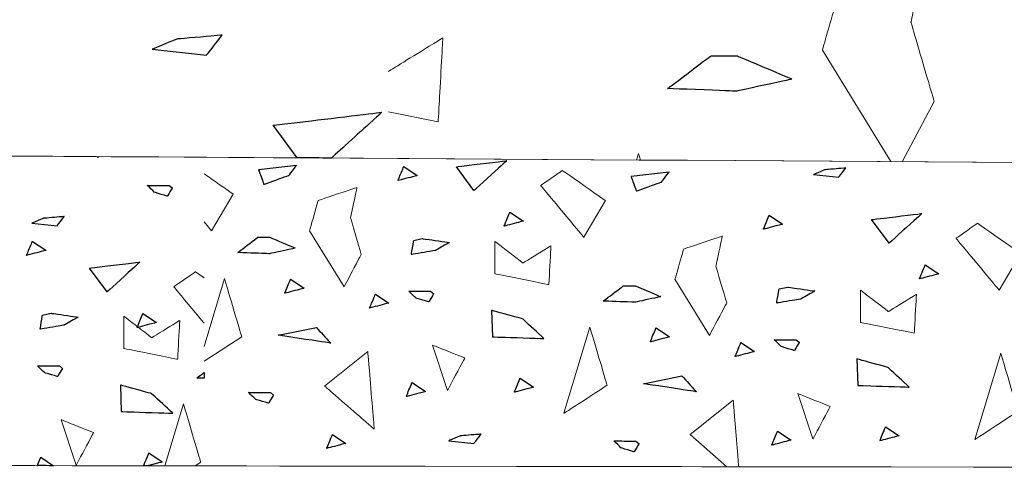
# Model space of a CAD drawing. Units: millimetres. Extents: x -203 to 1, y 0 to 143.
# Drawn here: x -193 to -190, y 48 to 50 of the extents above; entities that cross this region are included whole.
import ezdxf

# ---------------------------------------------------------------- set-up
doc = ezdxf.new("R2010")
doc.units = ezdxf.units.MM
doc.header["$MEASUREMENT"] = 0
doc.layers.add('Layer 1', color=7, linetype='Continuous')

msp = doc.modelspace()

# ---------------------------------------------------------------- linework, layer by layer
at = {"layer": 'Layer 1', "lineweight": 5}
for points in [[(-189.98265, 49.9437), (-189.98265, 49.9437), (-189.98265, 49.9437), (-189.9295, 50.1917), (-189.9295, 50.1917)], [(-190.24845, 50.0854), (-190.24845, 50.0854), (-190.24845, 50.0854), (-190.3193, 49.8374), (-190.3193, 49.8374)], [(-189.89405, 49.6425), (-189.89405, 49.6425), (-189.89405, 49.6425), (-189.98265, 49.9437), (-189.98265, 49.9437)], [(-192.60295, 49.89435), (-192.60295, 49.89435), (-192.60295, 49.89435), (-192.7748, 49.8798), (-192.7748, 49.8798)], [(-192.66225, 49.81865), (-192.66225, 49.81865), (-192.66225, 49.81865), (-192.60295, 49.89435), (-192.60295, 49.89435)], [(-192.7748, 49.8798), (-192.7748, 49.8798), (-192.7748, 49.8798), (-192.869, 49.8408), (-192.869, 49.8408)], [(-191.7632, 49.88415), (-191.7632, 49.88415), (-191.7632, 49.88415), (-191.97055, 49.75655), (-191.97055, 49.75655)], [(-191.78095, 49.5652), (-191.78095, 49.5652), (-191.78095, 49.5652), (-191.7632, 49.88415), (-191.7632, 49.88415)], [(-192.869, 49.8408), (-192.869, 49.8408), (-192.66225, 49.81865), (-192.66225, 49.81865)], [(-190.90805, 49.69135), (-190.90805, 49.69135), (-190.90805, 49.69135), (-190.743, 49.8165), (-190.743, 49.8165)], [(-190.743, 49.8165), (-190.743, 49.8165), (-190.64535, 49.8165), (-190.64535, 49.8165)], [(-190.64535, 49.8165), (-190.64535, 49.8165), (-190.64535, 49.8165), (-190.4353, 49.7276), (-190.4353, 49.7276)], [(-190.3193, 49.8374), (-190.3193, 49.8374), (-190.05865, 49.41385), (-190.05865, 49.41385)], [(-190.4353, 49.7276), (-190.4353, 49.7276), (-190.4353, 49.7276), (-190.64535, 49.6815), (-190.64535, 49.6815)], [(-190.64535, 49.6815), (-190.64535, 49.6815), (-190.64535, 49.6815), (-190.90805, 49.69135), (-190.90805, 49.69135)], [(-190.01615, 49.41355), (-190.01615, 49.41355), (-189.89405, 49.6425), (-189.89405, 49.6425)], [(-192.40895, 49.5518), (-192.40895, 49.5518), (-192.40895, 49.5518), (-191.99555, 49.60125), (-191.99555, 49.60125)], [(-191.99555, 49.60125), (-191.99555, 49.60125), (-191.99555, 49.60125), (-192.187, 49.4273), (-192.187, 49.4273)], [(-191.97055, 49.6031), (-191.97055, 49.6031), (-191.78095, 49.5652), (-191.78095, 49.5652)], [(-192.3177, 49.42815), (-192.3177, 49.42815), (-192.40895, 49.5518), (-192.40895, 49.5518)], [(-191.0188, 49.4451), (-191.0188, 49.4451), (-191.02635, 49.41995), (-191.02635, 49.41995)], [(-191.01135, 49.41985), (-191.01135, 49.41985), (-191.0188, 49.4451), (-191.0188, 49.4451)], [(-193.0761, 49.43295), (-193.0761, 49.43295), (-193.0774, 49.4287), (-193.0774, 49.4287)], [(-193.0774, 49.4287), (-193.0774, 49.4287), (-193.0774, 49.4287), (-193.0709, 49.43295), (-193.0709, 49.43295)], [(-191.7115, 49.39415), (-191.7115, 49.39415), (-191.7115, 49.39415), (-191.5202, 49.41705), (-191.5202, 49.41705)], [(-191.5202, 49.41705), (-191.5202, 49.41705), (-191.5202, 49.41705), (-191.64485, 49.3038), (-191.64485, 49.3038)], [(-192.56145, 49.29065), (-192.56145, 49.29065), (-192.56145, 49.29065), (-192.67155, 49.3677), (-192.67155, 49.3677)], [(-191.64485, 49.3038), (-191.64485, 49.3038), (-191.7115, 49.39415), (-191.7115, 49.39415)], [(-191.30875, 49.3803), (-191.30875, 49.3803), (-191.30875, 49.3803), (-191.39075, 49.3229), (-191.39075, 49.3229)], [(-191.14475, 49.26545), (-191.14475, 49.26545), (-191.14475, 49.26545), (-191.30875, 49.3803), (-191.30875, 49.3803)], [(-192.64345, 49.15125), (-192.64345, 49.15125), (-192.56145, 49.29065), (-192.56145, 49.29065)], [(-192.0899, 49.3153), (-192.0899, 49.3153), (-192.0899, 49.3153), (-192.23755, 49.26605), (-192.23755, 49.26605)], [(-192.1145, 49.2005), (-192.1145, 49.2005), (-192.1145, 49.2005), (-192.0899, 49.3153), (-192.0899, 49.3153)], [(-191.39075, 49.3229), (-191.39075, 49.3229), (-191.39075, 49.3229), (-191.22675, 49.1261), (-191.22675, 49.1261)], [(-192.23755, 49.26605), (-192.23755, 49.26605), (-192.23755, 49.26605), (-192.2703, 49.1513), (-192.2703, 49.1513)], [(-191.22675, 49.1261), (-191.22675, 49.1261), (-191.14475, 49.26545), (-191.14475, 49.26545)], [(-190.1323, 49.1936), (-190.1323, 49.1936), (-190.1323, 49.1936), (-189.941, 49.2165), (-189.941, 49.2165)], [(-189.941, 49.2165), (-189.941, 49.2165), (-189.941, 49.2165), (-190.06565, 49.1033), (-190.06565, 49.1033)], [(-192.67155, 49.18495), (-192.67155, 49.18495), (-192.64345, 49.15125), (-192.64345, 49.15125)], [(-192.0735, 49.06105), (-192.0735, 49.06105), (-192.0735, 49.06105), (-192.1145, 49.2005), (-192.1145, 49.2005)], [(-190.06565, 49.1033), (-190.06565, 49.1033), (-190.1323, 49.1936), (-190.1323, 49.1936)], [(-189.7292, 49.17975), (-189.7292, 49.17975), (-189.7292, 49.17975), (-189.8112, 49.12235), (-189.8112, 49.12235)], [(-189.56515, 49.06495), (-189.56515, 49.06495), (-189.56515, 49.06495), (-189.7292, 49.17975), (-189.7292, 49.17975)], [(-192.2703, 49.1513), (-192.2703, 49.1513), (-192.1391, 48.93805), (-192.1391, 48.93805)], [(-192.54325, 49.0683), (-192.54325, 49.0683), (-192.54325, 49.0683), (-192.4668, 49.1262), (-192.4668, 49.1262)], [(-192.4668, 49.1262), (-192.4668, 49.1262), (-192.4216, 49.1262), (-192.4216, 49.1262)], [(-192.4216, 49.1262), (-192.4216, 49.1262), (-192.4216, 49.1262), (-192.3244, 49.085), (-192.3244, 49.085)], [(-191.565, 49.1103), (-191.565, 49.1103), (-191.565, 48.98725), (-191.565, 48.98725)], [(-191.4584, 49.02825), (-191.4584, 49.02825), (-191.4584, 49.02825), (-191.565, 49.1103), (-191.565, 49.1103)], [(-190.69975, 49.1308), (-190.69975, 49.1308), (-190.69975, 49.1308), (-190.8474, 49.0816), (-190.8474, 49.0816)], [(-190.7244, 49.01595), (-190.7244, 49.01595), (-190.7244, 49.01595), (-190.69975, 49.1308), (-190.69975, 49.1308)], [(-189.8112, 49.12235), (-189.8112, 49.12235), (-189.8112, 49.12235), (-189.64715, 48.9255), (-189.64715, 48.9255)], [(-192.4216, 49.06375), (-192.4216, 49.06375), (-192.4216, 49.06375), (-192.54325, 49.0683), (-192.54325, 49.0683)], [(-192.3244, 49.085), (-192.3244, 49.085), (-192.3244, 49.085), (-192.4216, 49.06375), (-192.4216, 49.06375)], [(-191.3518, 49.0939), (-191.3518, 49.0939), (-191.3518, 49.0939), (-191.4584, 49.02825), (-191.4584, 49.02825)], [(-191.36, 48.94625), (-191.36, 48.94625), (-191.36, 48.94625), (-191.3518, 49.0939), (-191.3518, 49.0939)], [(-190.8474, 49.0816), (-190.8474, 49.0816), (-190.8474, 49.0816), (-190.8802, 48.96675), (-190.8802, 48.96675)], [(-193.1069, 49.00915), (-193.1069, 49.00915), (-193.1069, 49.00915), (-192.9156, 49.03205), (-192.9156, 49.03205)], [(-192.9156, 49.03205), (-192.9156, 49.03205), (-192.9156, 49.03205), (-193.0402, 48.91885), (-193.0402, 48.91885)], [(-192.1391, 48.93805), (-192.1391, 48.93805), (-192.1391, 48.93805), (-192.0735, 49.06105), (-192.0735, 49.06105)], [(-189.64715, 48.9255), (-189.64715, 48.9255), (-189.56515, 49.06495), (-189.56515, 49.06495)], [(-193.0402, 48.91885), (-193.0402, 48.91885), (-193.1069, 49.00915), (-193.1069, 49.00915)], [(-192.70445, 48.9952), (-192.70445, 48.9952), (-192.70445, 48.9952), (-192.78645, 48.9378), (-192.78645, 48.9378)], [(-192.6714, 48.97205), (-192.6714, 48.97205), (-192.70445, 48.9952), (-192.70445, 48.9952)], [(-190.68335, 48.87655), (-190.68335, 48.87655), (-190.68335, 48.87655), (-190.7244, 49.01595), (-190.7244, 49.01595)], [(-192.59405, 48.9697), (-192.59405, 48.9697), (-192.67155, 48.71135), (-192.67155, 48.71135)], [(-192.52845, 48.74825), (-192.52845, 48.74825), (-192.52845, 48.74825), (-192.59405, 48.9697), (-192.59405, 48.9697)], [(-191.565, 48.98725), (-191.565, 48.98725), (-191.565, 48.98725), (-191.36, 48.94625), (-191.36, 48.94625)], [(-190.8802, 48.96675), (-190.8802, 48.96675), (-190.749, 48.7535), (-190.749, 48.7535)], [(-192.78645, 48.9378), (-192.78645, 48.9378), (-192.78645, 48.9378), (-192.6714, 48.79975), (-192.6714, 48.79975)], [(-191.1531, 48.8838), (-191.1531, 48.8838), (-191.1531, 48.8838), (-191.0767, 48.9417), (-191.0767, 48.9417)], [(-191.0767, 48.9417), (-191.0767, 48.9417), (-191.0315, 48.9417), (-191.0315, 48.9417)], [(-191.0315, 48.9417), (-191.0315, 48.9417), (-191.0315, 48.9417), (-190.9343, 48.9006), (-190.9343, 48.9006)], [(-190.1749, 48.92575), (-190.1749, 48.92575), (-190.1749, 48.80275), (-190.1749, 48.80275)], [(-190.0683, 48.84375), (-190.0683, 48.84375), (-190.0683, 48.84375), (-190.1749, 48.92575), (-190.1749, 48.92575)], [(-191.0315, 48.87925), (-191.0315, 48.87925), (-191.0315, 48.87925), (-191.1531, 48.8838), (-191.1531, 48.8838)], [(-190.9343, 48.9006), (-190.9343, 48.9006), (-190.9343, 48.9006), (-191.0315, 48.87925), (-191.0315, 48.87925)], [(-189.9617, 48.90935), (-189.9617, 48.90935), (-189.9617, 48.90935), (-190.0683, 48.84375), (-190.0683, 48.84375)], [(-189.9699, 48.7617), (-189.9699, 48.7617), (-189.9699, 48.7617), (-189.9617, 48.90935), (-189.9617, 48.90935)], [(-191.5782, 48.84845), (-191.5782, 48.84845), (-191.5745, 48.7478), (-191.5745, 48.7478)], [(-191.4599, 48.816), (-191.4599, 48.816), (-191.4599, 48.816), (-191.5782, 48.84845), (-191.5782, 48.84845)], [(-190.749, 48.7535), (-190.749, 48.7535), (-190.749, 48.7535), (-190.68335, 48.87655), (-190.68335, 48.87655)], [(-192.9772, 48.8265), (-192.9772, 48.8265), (-192.9772, 48.7035), (-192.9772, 48.7035)], [(-192.87055, 48.7445), (-192.87055, 48.7445), (-192.87055, 48.7445), (-192.9772, 48.8265), (-192.9772, 48.8265)], [(-192.76395, 48.8101), (-192.76395, 48.8101), (-192.76395, 48.8101), (-192.87055, 48.7445), (-192.87055, 48.7445)], [(-192.77215, 48.66245), (-192.77215, 48.66245), (-192.77215, 48.66245), (-192.76395, 48.8101), (-192.76395, 48.8101)], [(-191.37855, 48.7413), (-191.37855, 48.7413), (-191.37855, 48.7413), (-191.4599, 48.816), (-191.4599, 48.816)], [(-191.20395, 48.78515), (-191.20395, 48.78515), (-191.3024, 48.4571), (-191.3024, 48.4571)], [(-191.13835, 48.56375), (-191.13835, 48.56375), (-191.13835, 48.56375), (-191.20395, 48.78515), (-191.20395, 48.78515)], [(-190.1749, 48.80275), (-190.1749, 48.80275), (-190.1749, 48.80275), (-189.9699, 48.7617), (-189.9699, 48.7617)], [(-192.67155, 48.65525), (-192.67155, 48.65525), (-192.52845, 48.74825), (-192.52845, 48.74825)], [(-191.5745, 48.7478), (-191.5745, 48.7478), (-191.5745, 48.7478), (-191.37855, 48.7413), (-191.37855, 48.7413)], [(-192.9772, 48.7035), (-192.9772, 48.7035), (-192.9772, 48.7035), (-192.77215, 48.66245), (-192.77215, 48.66245)], [(-192.21295, 48.5608), (-192.21295, 48.5608), (-192.0489, 48.692), (-192.0489, 48.692)], [(-192.0489, 48.692), (-192.0489, 48.692), (-192.0489, 48.692), (-192.0243, 48.39675), (-192.0243, 48.39675)], [(-191.80285, 48.7166), (-191.80285, 48.7166), (-191.74545, 48.5444), (-191.74545, 48.5444)], [(-191.67985, 48.6674), (-191.67985, 48.6674), (-191.67985, 48.6674), (-191.80285, 48.7166), (-191.80285, 48.7166)], [(-191.74545, 48.5444), (-191.74545, 48.5444), (-191.74545, 48.5444), (-191.67985, 48.6674), (-191.67985, 48.6674)], [(-190.1884, 48.66385), (-190.1884, 48.66385), (-190.1847, 48.5632), (-190.1847, 48.5632)], [(-190.07015, 48.6314), (-190.07015, 48.6314), (-190.07015, 48.6314), (-190.1884, 48.66385), (-190.1884, 48.66385)], [(-189.64085, 48.6859), (-189.64085, 48.6859), (-189.7393, 48.35785), (-189.7393, 48.35785)], [(-189.57525, 48.4645), (-189.57525, 48.4645), (-189.57525, 48.4645), (-189.64085, 48.6859), (-189.64085, 48.6859)], [(-189.9888, 48.55675), (-189.9888, 48.55675), (-189.9888, 48.55675), (-190.07015, 48.6314), (-190.07015, 48.6314)], [(-192.69895, 48.5913), (-192.69895, 48.5913), (-192.69895, 48.5913), (-192.6714, 48.61215), (-192.6714, 48.61215)], [(-192.6714, 48.59025), (-192.6714, 48.59025), (-192.69895, 48.5913), (-192.69895, 48.5913)], [(-192.99, 48.5646), (-192.99, 48.5646), (-192.9863, 48.4639), (-192.9863, 48.4639)], [(-192.87175, 48.53215), (-192.87175, 48.53215), (-192.87175, 48.53215), (-192.99, 48.5646), (-192.99, 48.5646)], [(-192.0243, 48.39675), (-192.0243, 48.39675), (-192.0243, 48.39675), (-192.21295, 48.5608), (-192.21295, 48.5608)], [(-191.3024, 48.4571), (-191.3024, 48.4571), (-191.3024, 48.4571), (-191.13835, 48.56375), (-191.13835, 48.56375)], [(-190.1847, 48.5632), (-190.1847, 48.5632), (-190.1847, 48.5632), (-189.9888, 48.55675), (-189.9888, 48.55675)], [(-192.79035, 48.45745), (-192.79035, 48.45745), (-192.79035, 48.45745), (-192.87175, 48.53215), (-192.87175, 48.53215)], [(-190.8228, 48.37625), (-190.8228, 48.37625), (-190.65875, 48.5075), (-190.65875, 48.5075)], [(-190.65875, 48.5075), (-190.65875, 48.5075), (-190.65875, 48.5075), (-190.63765, 48.25405), (-190.63765, 48.25405)], [(-190.41275, 48.5321), (-190.41275, 48.5321), (-190.3553, 48.35985), (-190.3553, 48.35985)], [(-190.2897, 48.4829), (-190.2897, 48.4829), (-190.2897, 48.4829), (-190.41275, 48.5321), (-190.41275, 48.5321)], [(-192.7498, 48.49255), (-192.7498, 48.49255), (-192.82035, 48.25745), (-192.82035, 48.25745)], [(-192.6842, 48.2711), (-192.6842, 48.2711), (-192.6842, 48.2711), (-192.7498, 48.49255), (-192.7498, 48.49255)], [(-190.3553, 48.35985), (-190.3553, 48.35985), (-190.3553, 48.35985), (-190.2897, 48.4829), (-190.2897, 48.4829)], [(-193.215, 48.43285), (-193.215, 48.43285), (-193.1576, 48.2606), (-193.1576, 48.2606)], [(-193.092, 48.3836), (-193.092, 48.3836), (-193.092, 48.3836), (-193.215, 48.43285), (-193.215, 48.43285)], [(-192.9863, 48.4639), (-192.9863, 48.4639), (-192.9863, 48.4639), (-192.79035, 48.45745), (-192.79035, 48.45745)], [(-189.7393, 48.35785), (-189.7393, 48.35785), (-189.7393, 48.35785), (-189.57525, 48.4645), (-189.57525, 48.4645)], [(-193.1576, 48.2606), (-193.1576, 48.2606), (-193.1576, 48.2606), (-193.092, 48.3836), (-193.092, 48.3836)], [(-190.6823, 48.2541), (-190.6823, 48.2541), (-190.8228, 48.37625), (-190.8228, 48.37625)], [(-192.7055, 48.25725), (-192.7055, 48.25725), (-192.6842, 48.2711), (-192.6842, 48.2711)]]:
    msp.add_open_spline(points, degree=3, dxfattribs=at)
at = {"layer": 'Layer 1', "color": 254}
for points in [[(-192.60295, 49.89435), (-192.60295, 49.89435), (-192.60295, 49.89435), (-192.7748, 49.8798), (-192.7748, 49.8798)], [(-192.66225, 49.81865), (-192.66225, 49.81865), (-192.66225, 49.81865), (-192.60295, 49.89435), (-192.60295, 49.89435)], [(-192.7748, 49.8798), (-192.7748, 49.8798), (-192.7748, 49.8798), (-192.869, 49.8408), (-192.869, 49.8408)], [(-192.869, 49.8408), (-192.869, 49.8408), (-192.66225, 49.81865), (-192.66225, 49.81865)], [(-191.9342, 49.3415), (-191.9342, 49.3415), (-191.9342, 49.3415), (-191.9122, 49.39465), (-191.9122, 49.39465)], [(-191.9122, 49.39465), (-191.9122, 49.39465), (-191.86095, 49.3606), (-191.86095, 49.3606)], [(-190.30945, 49.3828), (-190.30945, 49.3828), (-190.30945, 49.3828), (-190.35295, 49.36475), (-190.35295, 49.36475)], [(-190.22995, 49.38955), (-190.22995, 49.38955), (-190.22995, 49.38955), (-190.30945, 49.3828), (-190.30945, 49.3828)], [(-190.2573, 49.3545), (-190.2573, 49.3545), (-190.2573, 49.3545), (-190.22995, 49.38955), (-190.22995, 49.38955)], [(-191.86095, 49.3606), (-191.86095, 49.3606), (-191.86095, 49.3606), (-191.9342, 49.3415), (-191.9342, 49.3415)], [(-190.35295, 49.36475), (-190.35295, 49.36475), (-190.2573, 49.3545), (-190.2573, 49.3545)], [(-192.85995, 49.2971), (-192.85995, 49.2971), (-192.85995, 49.2971), (-192.88745, 49.32365), (-192.88745, 49.32365)], [(-192.88745, 49.32365), (-192.88745, 49.32365), (-192.88745, 49.32365), (-192.80435, 49.3232), (-192.80435, 49.3232)], [(-192.81095, 49.2825), (-192.81095, 49.2825), (-192.81095, 49.2825), (-192.85995, 49.2971), (-192.85995, 49.2971)], [(-192.7923, 49.31375), (-192.7923, 49.31375), (-192.7923, 49.31375), (-192.81095, 49.2825), (-192.81095, 49.2825)], [(-192.80435, 49.3232), (-192.80435, 49.3232), (-192.7923, 49.31375), (-192.7923, 49.31375)], [(-191.53025, 49.1685), (-191.53025, 49.1685), (-191.53025, 49.1685), (-191.50825, 49.22175), (-191.50825, 49.22175)], [(-191.50825, 49.22175), (-191.50825, 49.22175), (-191.45695, 49.1877), (-191.45695, 49.1877)], [(-193.28255, 49.19825), (-193.28255, 49.19825), (-193.28255, 49.19825), (-193.32615, 49.18015), (-193.32615, 49.18015)], [(-193.32615, 49.18015), (-193.32615, 49.18015), (-193.2305, 49.1699), (-193.2305, 49.1699)], [(-193.2031, 49.205), (-193.2031, 49.205), (-193.2031, 49.205), (-193.28255, 49.19825), (-193.28255, 49.19825)], [(-193.2305, 49.1699), (-193.2305, 49.1699), (-193.2305, 49.1699), (-193.2031, 49.205), (-193.2031, 49.205)], [(-191.45695, 49.1877), (-191.45695, 49.1877), (-191.45695, 49.1877), (-191.53025, 49.1685), (-191.53025, 49.1685)], [(-190.5438, 49.1568), (-190.5438, 49.1568), (-190.5438, 49.1568), (-190.5218, 49.21005), (-190.5218, 49.21005)], [(-190.5218, 49.21005), (-190.5218, 49.21005), (-190.47055, 49.17595), (-190.47055, 49.17595)], [(-190.47055, 49.17595), (-190.47055, 49.17595), (-190.47055, 49.17595), (-190.5438, 49.1568), (-190.5438, 49.1568)], [(-193.34665, 49.0575), (-193.34665, 49.0575), (-193.34665, 49.0575), (-193.32465, 49.11075), (-193.32465, 49.11075)], [(-193.32465, 49.11075), (-193.32465, 49.11075), (-193.27335, 49.07665), (-193.27335, 49.07665)], [(-193.27335, 49.07665), (-193.27335, 49.07665), (-193.27335, 49.07665), (-193.34665, 49.0575), (-193.34665, 49.0575)], [(-189.9503, 48.96785), (-189.9503, 48.96785), (-189.9503, 48.96785), (-189.9283, 49.021), (-189.9283, 49.021)], [(-189.9283, 49.021), (-189.9283, 49.021), (-189.8771, 48.98695), (-189.8771, 48.98695)], [(-192.3645, 48.91335), (-192.3645, 48.91335), (-192.3645, 48.91335), (-192.3425, 48.9666), (-192.3425, 48.9666)], [(-192.3425, 48.9666), (-192.3425, 48.9666), (-192.2913, 48.93245), (-192.2913, 48.93245)], [(-189.8771, 48.98695), (-189.8771, 48.98695), (-189.8771, 48.98695), (-189.9503, 48.96785), (-189.9503, 48.96785)], [(-192.2913, 48.93245), (-192.2913, 48.93245), (-192.2913, 48.93245), (-192.3645, 48.91335), (-192.3645, 48.91335)], [(-191.86535, 48.895), (-191.86535, 48.895), (-191.86535, 48.895), (-191.8928, 48.9216), (-191.8928, 48.9216)], [(-191.8928, 48.9216), (-191.8928, 48.9216), (-191.8928, 48.9216), (-191.8097, 48.9211), (-191.8097, 48.9211)], [(-191.8097, 48.9211), (-191.8097, 48.9211), (-191.79765, 48.9117), (-191.79765, 48.9117)], [(-192.0418, 48.85725), (-192.0418, 48.85725), (-192.0418, 48.85725), (-192.0198, 48.9105), (-192.0198, 48.9105)], [(-192.0198, 48.9105), (-192.0198, 48.9105), (-191.9686, 48.8764), (-191.9686, 48.8764)], [(-191.8163, 48.88045), (-191.8163, 48.88045), (-191.8163, 48.88045), (-191.86535, 48.895), (-191.86535, 48.895)], [(-191.79765, 48.9117), (-191.79765, 48.9117), (-191.79765, 48.9117), (-191.8163, 48.88045), (-191.8163, 48.88045)], [(-191.9686, 48.8764), (-191.9686, 48.8764), (-191.9686, 48.8764), (-192.0418, 48.85725), (-192.0418, 48.85725)], [(-192.9262, 48.78315), (-192.9262, 48.78315), (-192.9262, 48.78315), (-192.9042, 48.8364), (-192.9042, 48.8364)], [(-192.9042, 48.8364), (-192.9042, 48.8364), (-192.85295, 48.8023), (-192.85295, 48.8023)], [(-192.85295, 48.8023), (-192.85295, 48.8023), (-192.85295, 48.8023), (-192.9262, 48.78315), (-192.9262, 48.78315)], [(-190.9742, 48.72865), (-190.9742, 48.72865), (-190.9742, 48.72865), (-190.9522, 48.7819), (-190.9522, 48.7819)], [(-190.9522, 48.7819), (-190.9522, 48.7819), (-190.90095, 48.74785), (-190.90095, 48.74785)], [(-190.90095, 48.74785), (-190.90095, 48.74785), (-190.90095, 48.74785), (-190.9742, 48.72865), (-190.9742, 48.72865)], [(-190.4751, 48.7105), (-190.4751, 48.7105), (-190.4751, 48.7105), (-190.5026, 48.73705), (-190.5026, 48.73705)], [(-190.5026, 48.73705), (-190.5026, 48.73705), (-190.5026, 48.73705), (-190.4195, 48.7366), (-190.4195, 48.7366)], [(-190.4195, 48.7366), (-190.4195, 48.7366), (-190.4074, 48.72715), (-190.4074, 48.72715)], [(-190.6515, 48.6726), (-190.6515, 48.6726), (-190.6515, 48.6726), (-190.6295, 48.7258), (-190.6295, 48.7258)], [(-190.57825, 48.69175), (-190.57825, 48.69175), (-190.57825, 48.69175), (-190.6515, 48.6726), (-190.6515, 48.6726)], [(-190.6295, 48.7258), (-190.6295, 48.7258), (-190.57825, 48.69175), (-190.57825, 48.69175)], [(-190.42605, 48.6959), (-190.42605, 48.6959), (-190.42605, 48.6959), (-190.4751, 48.7105), (-190.4751, 48.7105)], [(-190.4074, 48.72715), (-190.4074, 48.72715), (-190.4074, 48.72715), (-190.42605, 48.6959), (-190.42605, 48.6959)], [(-193.27765, 48.6112), (-193.27765, 48.6112), (-193.27765, 48.6112), (-193.30515, 48.6378), (-193.30515, 48.6378)], [(-193.30515, 48.6378), (-193.30515, 48.6378), (-193.30515, 48.6378), (-193.222, 48.63735), (-193.222, 48.63735)], [(-193.20995, 48.6279), (-193.20995, 48.6279), (-193.20995, 48.6279), (-193.2286, 48.59665), (-193.2286, 48.59665)], [(-193.222, 48.63735), (-193.222, 48.63735), (-193.20995, 48.6279), (-193.20995, 48.6279)], [(-193.2286, 48.59665), (-193.2286, 48.59665), (-193.2286, 48.59665), (-193.27765, 48.6112), (-193.27765, 48.6112)], [(-191.49125, 48.5372), (-191.49125, 48.5372), (-191.49125, 48.5372), (-191.4692, 48.59045), (-191.4692, 48.59045)], [(-191.4692, 48.59045), (-191.4692, 48.59045), (-191.41795, 48.55635), (-191.41795, 48.55635)], [(-191.9024, 48.5208), (-191.9024, 48.5208), (-191.9024, 48.5208), (-191.8804, 48.57395), (-191.8804, 48.57395)], [(-191.8804, 48.57395), (-191.8804, 48.57395), (-191.82915, 48.5399), (-191.82915, 48.5399)], [(-191.41795, 48.55635), (-191.41795, 48.55635), (-191.41795, 48.55635), (-191.49125, 48.5372), (-191.49125, 48.5372)], [(-192.475, 48.51), (-192.475, 48.51), (-192.475, 48.51), (-192.5025, 48.53655), (-192.5025, 48.53655)], [(-192.5025, 48.53655), (-192.5025, 48.53655), (-192.5025, 48.53655), (-192.4194, 48.5361), (-192.4194, 48.5361)], [(-192.426, 48.4954), (-192.426, 48.4954), (-192.426, 48.4954), (-192.475, 48.51), (-192.475, 48.51)], [(-192.40735, 48.52665), (-192.40735, 48.52665), (-192.40735, 48.52665), (-192.426, 48.4954), (-192.426, 48.4954)], [(-192.4194, 48.5361), (-192.4194, 48.5361), (-192.40735, 48.52665), (-192.40735, 48.52665)], [(-191.82915, 48.5399), (-191.82915, 48.5399), (-191.82915, 48.5399), (-191.9024, 48.5208), (-191.9024, 48.5208)], [(-190.10085, 48.3525), (-190.10085, 48.3525), (-190.10085, 48.3525), (-190.07885, 48.40575), (-190.07885, 48.40575)], [(-190.07885, 48.40575), (-190.07885, 48.40575), (-190.02765, 48.3717), (-190.02765, 48.3717)], [(-192.2049, 48.3238), (-192.2049, 48.3238), (-192.2049, 48.3238), (-192.1829, 48.37705), (-192.1829, 48.37705)], [(-192.1829, 48.37705), (-192.1829, 48.37705), (-192.13165, 48.34295), (-192.13165, 48.34295)], [(-191.69725, 48.37115), (-191.69725, 48.37115), (-191.69725, 48.37115), (-191.7408, 48.35305), (-191.7408, 48.35305)], [(-191.61775, 48.3779), (-191.61775, 48.3779), (-191.61775, 48.3779), (-191.69725, 48.37115), (-191.69725, 48.37115)], [(-191.6452, 48.3428), (-191.6452, 48.3428), (-191.6452, 48.3428), (-191.61775, 48.3779), (-191.61775, 48.3779)], [(-190.512, 48.3361), (-190.512, 48.3361), (-190.512, 48.3361), (-190.49, 48.38935), (-190.49, 48.38935)], [(-190.43875, 48.35525), (-190.43875, 48.35525), (-190.43875, 48.35525), (-190.512, 48.3361), (-190.512, 48.3361)], [(-190.49, 48.38935), (-190.49, 48.38935), (-190.43875, 48.35525), (-190.43875, 48.35525)], [(-190.02765, 48.3717), (-190.02765, 48.3717), (-190.02765, 48.3717), (-190.10085, 48.3525), (-190.10085, 48.3525)], [(-192.13165, 48.34295), (-192.13165, 48.34295), (-192.13165, 48.34295), (-192.2049, 48.3238), (-192.2049, 48.3238)], [(-191.7408, 48.35305), (-191.7408, 48.35305), (-191.6452, 48.3428), (-191.6452, 48.3428)], [(-191.0848, 48.3255), (-191.0848, 48.3255), (-191.0848, 48.3255), (-191.1123, 48.3521), (-191.1123, 48.3521)], [(-191.1123, 48.3521), (-191.1123, 48.3521), (-191.1123, 48.3521), (-191.02915, 48.3516), (-191.02915, 48.3516)], [(-191.03575, 48.3109), (-191.03575, 48.3109), (-191.03575, 48.3109), (-191.0848, 48.3255), (-191.0848, 48.3255)], [(-191.0171, 48.3422), (-191.0171, 48.3422), (-191.0171, 48.3422), (-191.03575, 48.3109), (-191.03575, 48.3109)], [(-191.02915, 48.3516), (-191.02915, 48.3516), (-191.0171, 48.3422), (-191.0171, 48.3422)], [(-193.306, 48.2582), (-193.306, 48.2582), (-193.306, 48.2582), (-193.2928, 48.29), (-193.2928, 48.29)], [(-193.2928, 48.29), (-193.2928, 48.29), (-193.24475, 48.2581), (-193.24475, 48.2581)], [(-192.90185, 48.25755), (-192.90185, 48.25755), (-192.90185, 48.25755), (-192.88165, 48.30645), (-192.88165, 48.30645)], [(-192.88165, 48.30645), (-192.88165, 48.30645), (-192.8304, 48.27235), (-192.8304, 48.27235)], [(-193.24475, 48.2581), (-193.24475, 48.2581), (-193.24475, 48.2581), (-193.306, 48.2582), (-193.306, 48.2582)], [(-192.88705, 48.25755), (-192.88705, 48.25755), (-192.88705, 48.25755), (-192.90185, 48.25755), (-192.90185, 48.25755)], [(-192.8304, 48.27235), (-192.8304, 48.27235), (-192.8304, 48.27235), (-192.88705, 48.25755), (-192.88705, 48.25755)]]:
    msp.add_open_spline(points, degree=3, dxfattribs=at)
at = {"layer": 'Layer 1', "color": 7}
for points in [[(-190.90805, 49.69135), (-190.90805, 49.69135), (-190.90805, 49.69135), (-190.743, 49.8165), (-190.743, 49.8165)], [(-190.743, 49.8165), (-190.743, 49.8165), (-190.64535, 49.8165), (-190.64535, 49.8165)], [(-190.64535, 49.8165), (-190.64535, 49.8165), (-190.64535, 49.8165), (-190.4353, 49.7276), (-190.4353, 49.7276)], [(-190.4353, 49.7276), (-190.4353, 49.7276), (-190.4353, 49.7276), (-190.64535, 49.6815), (-190.64535, 49.6815)], [(-190.64535, 49.6815), (-190.64535, 49.6815), (-190.64535, 49.6815), (-190.90805, 49.69135), (-190.90805, 49.69135)], [(-192.40895, 49.5518), (-192.40895, 49.5518), (-192.40895, 49.5518), (-191.99555, 49.60125), (-191.99555, 49.60125)], [(-191.99555, 49.60125), (-191.99555, 49.60125), (-191.99555, 49.60125), (-192.187, 49.4273), (-192.187, 49.4273)], [(-192.3177, 49.42815), (-192.3177, 49.42815), (-192.40895, 49.5518), (-192.40895, 49.5518)], [(-192.187, 49.4273), (-192.187, 49.4273), (-192.187, 49.4273), (-192.3177, 49.42815), (-192.3177, 49.42815)], [(-191.7115, 49.39415), (-191.7115, 49.39415), (-191.7115, 49.39415), (-191.5202, 49.41705), (-191.5202, 49.41705)], [(-191.5202, 49.41705), (-191.5202, 49.41705), (-191.5202, 49.41705), (-191.64485, 49.3038), (-191.64485, 49.3038)], [(-192.31985, 49.3993), (-192.31985, 49.3993), (-192.46455, 49.38295), (-192.46455, 49.38295)], [(-192.46455, 49.38295), (-192.46455, 49.38295), (-192.46455, 49.38295), (-192.4441, 49.32745), (-192.4441, 49.32745)], [(-192.34865, 49.36145), (-192.34865, 49.36145), (-192.34865, 49.36145), (-192.31985, 49.3993), (-192.31985, 49.3993)], [(-191.64485, 49.3038), (-191.64485, 49.3038), (-191.7115, 49.39415), (-191.7115, 49.39415)], [(-190.90255, 49.37415), (-190.90255, 49.37415), (-191.0473, 49.3578), (-191.0473, 49.3578)], [(-190.9314, 49.3363), (-190.9314, 49.3363), (-190.9314, 49.3363), (-190.90255, 49.37415), (-190.90255, 49.37415)], [(-192.4441, 49.32745), (-192.4441, 49.32745), (-192.4441, 49.32745), (-192.34865, 49.36145), (-192.34865, 49.36145)], [(-191.0473, 49.3578), (-191.0473, 49.3578), (-191.0473, 49.3578), (-191.02685, 49.3023), (-191.02685, 49.3023)], [(-191.02685, 49.3023), (-191.02685, 49.3023), (-191.02685, 49.3023), (-190.9314, 49.3363), (-190.9314, 49.3363)], [(-190.1323, 49.1936), (-190.1323, 49.1936), (-190.1323, 49.1936), (-189.941, 49.2165), (-189.941, 49.2165)], [(-189.941, 49.2165), (-189.941, 49.2165), (-189.941, 49.2165), (-190.06565, 49.1033), (-190.06565, 49.1033)], [(-190.06565, 49.1033), (-190.06565, 49.1033), (-190.1323, 49.1936), (-190.1323, 49.1936)], [(-192.54325, 49.0683), (-192.54325, 49.0683), (-192.54325, 49.0683), (-192.4668, 49.1262), (-192.4668, 49.1262)], [(-192.4668, 49.1262), (-192.4668, 49.1262), (-192.4216, 49.1262), (-192.4216, 49.1262)], [(-192.4216, 49.1262), (-192.4216, 49.1262), (-192.4216, 49.1262), (-192.3244, 49.085), (-192.3244, 49.085)], [(-191.8832, 49.06065), (-191.8832, 49.06065), (-191.8832, 49.06065), (-191.87405, 49.1143), (-191.87405, 49.1143)], [(-191.87405, 49.1143), (-191.87405, 49.1143), (-191.8413, 49.12125), (-191.8413, 49.12125)], [(-191.8413, 49.12125), (-191.8413, 49.12125), (-191.8413, 49.12125), (-191.73805, 49.1064), (-191.73805, 49.1064)], [(-191.73805, 49.1064), (-191.73805, 49.1064), (-191.73805, 49.1064), (-191.7914, 49.076), (-191.7914, 49.076)], [(-192.4216, 49.06375), (-192.4216, 49.06375), (-192.4216, 49.06375), (-192.54325, 49.0683), (-192.54325, 49.0683)], [(-192.3244, 49.085), (-192.3244, 49.085), (-192.3244, 49.085), (-192.4216, 49.06375), (-192.4216, 49.06375)], [(-191.7914, 49.076), (-191.7914, 49.076), (-191.7914, 49.076), (-191.8832, 49.06065), (-191.8832, 49.06065)], [(-193.1069, 49.00915), (-193.1069, 49.00915), (-193.1069, 49.00915), (-192.9156, 49.03205), (-192.9156, 49.03205)], [(-192.9156, 49.03205), (-192.9156, 49.03205), (-192.9156, 49.03205), (-193.0402, 48.91885), (-193.0402, 48.91885)], [(-193.0402, 48.91885), (-193.0402, 48.91885), (-193.1069, 49.00915), (-193.1069, 49.00915)], [(-191.1531, 48.8838), (-191.1531, 48.8838), (-191.1531, 48.8838), (-191.0767, 48.9417), (-191.0767, 48.9417)], [(-191.0767, 48.9417), (-191.0767, 48.9417), (-191.0315, 48.9417), (-191.0315, 48.9417)], [(-191.0315, 48.9417), (-191.0315, 48.9417), (-191.0315, 48.9417), (-190.9343, 48.9006), (-190.9343, 48.9006)], [(-190.4933, 48.87615), (-190.4933, 48.87615), (-190.4933, 48.87615), (-190.48415, 48.92985), (-190.48415, 48.92985)], [(-190.48415, 48.92985), (-190.48415, 48.92985), (-190.4514, 48.9368), (-190.4514, 48.9368)], [(-190.4514, 48.9368), (-190.4514, 48.9368), (-190.4514, 48.9368), (-190.34815, 48.92195), (-190.34815, 48.92195)], [(-190.34815, 48.92195), (-190.34815, 48.92195), (-190.34815, 48.92195), (-190.40155, 48.89155), (-190.40155, 48.89155)], [(-191.0315, 48.87925), (-191.0315, 48.87925), (-191.0315, 48.87925), (-191.1531, 48.8838), (-191.1531, 48.8838)], [(-190.9343, 48.9006), (-190.9343, 48.9006), (-190.9343, 48.9006), (-191.0315, 48.87925), (-191.0315, 48.87925)], [(-190.40155, 48.89155), (-190.40155, 48.89155), (-190.40155, 48.89155), (-190.4933, 48.87615), (-190.4933, 48.87615)], [(-191.5782, 48.84845), (-191.5782, 48.84845), (-191.5745, 48.7478), (-191.5745, 48.7478)], [(-191.4599, 48.816), (-191.4599, 48.816), (-191.4599, 48.816), (-191.5782, 48.84845), (-191.5782, 48.84845)], [(-193.2952, 48.77695), (-193.2952, 48.77695), (-193.2952, 48.77695), (-193.28605, 48.8306), (-193.28605, 48.8306)], [(-193.28605, 48.8306), (-193.28605, 48.8306), (-193.2533, 48.83755), (-193.2533, 48.83755)], [(-193.2533, 48.83755), (-193.2533, 48.83755), (-193.2533, 48.83755), (-193.15, 48.8227), (-193.15, 48.8227)], [(-193.15, 48.8227), (-193.15, 48.8227), (-193.15, 48.8227), (-193.20345, 48.7923), (-193.20345, 48.7923)], [(-191.37855, 48.7413), (-191.37855, 48.7413), (-191.37855, 48.7413), (-191.4599, 48.816), (-191.4599, 48.816)], [(-193.20345, 48.7923), (-193.20345, 48.7923), (-193.20345, 48.7923), (-193.2952, 48.77695), (-193.2952, 48.77695)], [(-192.39015, 48.75435), (-192.39015, 48.75435), (-192.24445, 48.78365), (-192.24445, 48.78365)], [(-192.24445, 48.78365), (-192.24445, 48.78365), (-192.24445, 48.78365), (-192.18955, 48.7238), (-192.18955, 48.7238)], [(-192.18955, 48.7238), (-192.18955, 48.7238), (-192.18955, 48.7238), (-192.39015, 48.75435), (-192.39015, 48.75435)], [(-191.5745, 48.7478), (-191.5745, 48.7478), (-191.5745, 48.7478), (-191.37855, 48.7413), (-191.37855, 48.7413)], [(-190.1884, 48.66385), (-190.1884, 48.66385), (-190.1847, 48.5632), (-190.1847, 48.5632)], [(-190.07015, 48.6314), (-190.07015, 48.6314), (-190.07015, 48.6314), (-190.1884, 48.66385), (-190.1884, 48.66385)], [(-189.9888, 48.55675), (-189.9888, 48.55675), (-189.9888, 48.55675), (-190.07015, 48.6314), (-190.07015, 48.6314)], [(-192.69895, 48.5913), (-192.69895, 48.5913), (-192.69895, 48.5913), (-192.6714, 48.61215), (-192.6714, 48.61215)], [(-192.6714, 48.59025), (-192.6714, 48.59025), (-192.69895, 48.5913), (-192.69895, 48.5913)], [(-192.6714, 48.61215), (-192.6714, 48.61215), (-192.6714, 48.61215), (-192.6714, 48.59025), (-192.6714, 48.59025)], [(-190.9996, 48.5697), (-190.9996, 48.5697), (-190.85385, 48.59905), (-190.85385, 48.59905)], [(-190.85385, 48.59905), (-190.85385, 48.59905), (-190.85385, 48.59905), (-190.799, 48.5392), (-190.799, 48.5392)], [(-192.99, 48.5646), (-192.99, 48.5646), (-192.9863, 48.4639), (-192.9863, 48.4639)], [(-192.87175, 48.53215), (-192.87175, 48.53215), (-192.87175, 48.53215), (-192.99, 48.5646), (-192.99, 48.5646)], [(-190.799, 48.5392), (-190.799, 48.5392), (-190.799, 48.5392), (-190.9996, 48.5697), (-190.9996, 48.5697)], [(-190.1847, 48.5632), (-190.1847, 48.5632), (-190.1847, 48.5632), (-189.9888, 48.55675), (-189.9888, 48.55675)], [(-192.79035, 48.45745), (-192.79035, 48.45745), (-192.79035, 48.45745), (-192.87175, 48.53215), (-192.87175, 48.53215)], [(-192.9863, 48.4639), (-192.9863, 48.4639), (-192.9863, 48.4639), (-192.79035, 48.45745), (-192.79035, 48.45745)]]:
    msp.add_open_spline(points, degree=3, dxfattribs=at)
at = {"layer": 'Layer 1', "lineweight": 9}
for points in [[(-177.89725, 49.3368), (-177.89725, 49.3368), (-177.89725, 49.3368), (-201.40255, 49.4857), (-201.40255, 49.4857)], [(-201.40255, 49.4857), (-201.40255, 49.4857), (-201.40255, 49.4857), (-177.89725, 49.3368), (-177.89725, 49.3368)], [(-177.89725, 49.3368), (-177.89725, 49.3368), (-177.89725, 49.3368), (-201.40255, 49.4857), (-201.40255, 49.4857)], [(-201.40255, 48.2707), (-201.40255, 48.2707), (-201.40255, 48.2707), (-147.5471, 48.18735), (-147.5471, 48.18735)], [(-147.5471, 48.18735), (-147.5471, 48.18735), (-147.5471, 48.18735), (-201.40255, 48.2707), (-201.40255, 48.2707)]]:
    msp.add_open_spline(points, degree=3, dxfattribs=at)
at = {"layer": 'Layer 1', "lineweight": 0}
for points in [[(-192.31985, 49.3993), (-192.31985, 49.3993), (-192.46455, 49.38295), (-192.46455, 49.38295)], [(-192.46455, 49.38295), (-192.46455, 49.38295), (-192.46455, 49.38295), (-192.4441, 49.32745), (-192.4441, 49.32745)], [(-192.34865, 49.36145), (-192.34865, 49.36145), (-192.34865, 49.36145), (-192.31985, 49.3993), (-192.31985, 49.3993)], [(-191.9342, 49.3415), (-191.9342, 49.3415), (-191.9342, 49.3415), (-191.9122, 49.39465), (-191.9122, 49.39465)], [(-191.9122, 49.39465), (-191.9122, 49.39465), (-191.86095, 49.3606), (-191.86095, 49.3606)], [(-190.90255, 49.37415), (-190.90255, 49.37415), (-191.0473, 49.3578), (-191.0473, 49.3578)], [(-190.9314, 49.3363), (-190.9314, 49.3363), (-190.9314, 49.3363), (-190.90255, 49.37415), (-190.90255, 49.37415)], [(-190.30945, 49.3828), (-190.30945, 49.3828), (-190.30945, 49.3828), (-190.35295, 49.36475), (-190.35295, 49.36475)], [(-190.22995, 49.38955), (-190.22995, 49.38955), (-190.22995, 49.38955), (-190.30945, 49.3828), (-190.30945, 49.3828)], [(-190.2573, 49.3545), (-190.2573, 49.3545), (-190.2573, 49.3545), (-190.22995, 49.38955), (-190.22995, 49.38955)], [(-192.4441, 49.32745), (-192.4441, 49.32745), (-192.4441, 49.32745), (-192.34865, 49.36145), (-192.34865, 49.36145)], [(-191.86095, 49.3606), (-191.86095, 49.3606), (-191.86095, 49.3606), (-191.9342, 49.3415), (-191.9342, 49.3415)], [(-191.0473, 49.3578), (-191.0473, 49.3578), (-191.0473, 49.3578), (-191.02685, 49.3023), (-191.02685, 49.3023)], [(-191.02685, 49.3023), (-191.02685, 49.3023), (-191.02685, 49.3023), (-190.9314, 49.3363), (-190.9314, 49.3363)], [(-190.35295, 49.36475), (-190.35295, 49.36475), (-190.2573, 49.3545), (-190.2573, 49.3545)], [(-192.85995, 49.2971), (-192.85995, 49.2971), (-192.85995, 49.2971), (-192.88745, 49.32365), (-192.88745, 49.32365)], [(-192.88745, 49.32365), (-192.88745, 49.32365), (-192.88745, 49.32365), (-192.80435, 49.3232), (-192.80435, 49.3232)], [(-192.81095, 49.2825), (-192.81095, 49.2825), (-192.81095, 49.2825), (-192.85995, 49.2971), (-192.85995, 49.2971)], [(-192.7923, 49.31375), (-192.7923, 49.31375), (-192.7923, 49.31375), (-192.81095, 49.2825), (-192.81095, 49.2825)], [(-192.80435, 49.3232), (-192.80435, 49.3232), (-192.7923, 49.31375), (-192.7923, 49.31375)], [(-191.53025, 49.1685), (-191.53025, 49.1685), (-191.53025, 49.1685), (-191.50825, 49.22175), (-191.50825, 49.22175)], [(-191.50825, 49.22175), (-191.50825, 49.22175), (-191.45695, 49.1877), (-191.45695, 49.1877)], [(-193.28255, 49.19825), (-193.28255, 49.19825), (-193.28255, 49.19825), (-193.32615, 49.18015), (-193.32615, 49.18015)], [(-193.32615, 49.18015), (-193.32615, 49.18015), (-193.2305, 49.1699), (-193.2305, 49.1699)], [(-193.2031, 49.205), (-193.2031, 49.205), (-193.2031, 49.205), (-193.28255, 49.19825), (-193.28255, 49.19825)], [(-193.2305, 49.1699), (-193.2305, 49.1699), (-193.2305, 49.1699), (-193.2031, 49.205), (-193.2031, 49.205)], [(-191.45695, 49.1877), (-191.45695, 49.1877), (-191.45695, 49.1877), (-191.53025, 49.1685), (-191.53025, 49.1685)], [(-190.5438, 49.1568), (-190.5438, 49.1568), (-190.5438, 49.1568), (-190.5218, 49.21005), (-190.5218, 49.21005)], [(-190.5218, 49.21005), (-190.5218, 49.21005), (-190.47055, 49.17595), (-190.47055, 49.17595)], [(-190.47055, 49.17595), (-190.47055, 49.17595), (-190.47055, 49.17595), (-190.5438, 49.1568), (-190.5438, 49.1568)], [(-193.34665, 49.0575), (-193.34665, 49.0575), (-193.34665, 49.0575), (-193.32465, 49.11075), (-193.32465, 49.11075)], [(-193.32465, 49.11075), (-193.32465, 49.11075), (-193.27335, 49.07665), (-193.27335, 49.07665)], [(-191.8832, 49.06065), (-191.8832, 49.06065), (-191.8832, 49.06065), (-191.87405, 49.1143), (-191.87405, 49.1143)], [(-191.87405, 49.1143), (-191.87405, 49.1143), (-191.8413, 49.12125), (-191.8413, 49.12125)], [(-191.8413, 49.12125), (-191.8413, 49.12125), (-191.8413, 49.12125), (-191.73805, 49.1064), (-191.73805, 49.1064)], [(-191.73805, 49.1064), (-191.73805, 49.1064), (-191.73805, 49.1064), (-191.7914, 49.076), (-191.7914, 49.076)], [(-193.27335, 49.07665), (-193.27335, 49.07665), (-193.27335, 49.07665), (-193.34665, 49.0575), (-193.34665, 49.0575)], [(-191.7914, 49.076), (-191.7914, 49.076), (-191.7914, 49.076), (-191.8832, 49.06065), (-191.8832, 49.06065)], [(-189.9503, 48.96785), (-189.9503, 48.96785), (-189.9503, 48.96785), (-189.9283, 49.021), (-189.9283, 49.021)], [(-189.9283, 49.021), (-189.9283, 49.021), (-189.8771, 48.98695), (-189.8771, 48.98695)], [(-192.3645, 48.91335), (-192.3645, 48.91335), (-192.3645, 48.91335), (-192.3425, 48.9666), (-192.3425, 48.9666)], [(-192.3425, 48.9666), (-192.3425, 48.9666), (-192.2913, 48.93245), (-192.2913, 48.93245)], [(-189.8771, 48.98695), (-189.8771, 48.98695), (-189.8771, 48.98695), (-189.9503, 48.96785), (-189.9503, 48.96785)], [(-192.2913, 48.93245), (-192.2913, 48.93245), (-192.2913, 48.93245), (-192.3645, 48.91335), (-192.3645, 48.91335)], [(-191.86535, 48.895), (-191.86535, 48.895), (-191.86535, 48.895), (-191.8928, 48.9216), (-191.8928, 48.9216)], [(-191.8928, 48.9216), (-191.8928, 48.9216), (-191.8928, 48.9216), (-191.8097, 48.9211), (-191.8097, 48.9211)], [(-191.8097, 48.9211), (-191.8097, 48.9211), (-191.79765, 48.9117), (-191.79765, 48.9117)], [(-190.4933, 48.87615), (-190.4933, 48.87615), (-190.4933, 48.87615), (-190.48415, 48.92985), (-190.48415, 48.92985)], [(-190.48415, 48.92985), (-190.48415, 48.92985), (-190.4514, 48.9368), (-190.4514, 48.9368)], [(-190.4514, 48.9368), (-190.4514, 48.9368), (-190.4514, 48.9368), (-190.34815, 48.92195), (-190.34815, 48.92195)], [(-190.34815, 48.92195), (-190.34815, 48.92195), (-190.34815, 48.92195), (-190.40155, 48.89155), (-190.40155, 48.89155)], [(-192.0418, 48.85725), (-192.0418, 48.85725), (-192.0418, 48.85725), (-192.0198, 48.9105), (-192.0198, 48.9105)], [(-192.0198, 48.9105), (-192.0198, 48.9105), (-191.9686, 48.8764), (-191.9686, 48.8764)], [(-191.8163, 48.88045), (-191.8163, 48.88045), (-191.8163, 48.88045), (-191.86535, 48.895), (-191.86535, 48.895)], [(-191.79765, 48.9117), (-191.79765, 48.9117), (-191.79765, 48.9117), (-191.8163, 48.88045), (-191.8163, 48.88045)], [(-190.40155, 48.89155), (-190.40155, 48.89155), (-190.40155, 48.89155), (-190.4933, 48.87615), (-190.4933, 48.87615)], [(-191.9686, 48.8764), (-191.9686, 48.8764), (-191.9686, 48.8764), (-192.0418, 48.85725), (-192.0418, 48.85725)], [(-193.2952, 48.77695), (-193.2952, 48.77695), (-193.2952, 48.77695), (-193.28605, 48.8306), (-193.28605, 48.8306)], [(-193.28605, 48.8306), (-193.28605, 48.8306), (-193.2533, 48.83755), (-193.2533, 48.83755)], [(-193.2533, 48.83755), (-193.2533, 48.83755), (-193.2533, 48.83755), (-193.15, 48.8227), (-193.15, 48.8227)], [(-193.15, 48.8227), (-193.15, 48.8227), (-193.15, 48.8227), (-193.20345, 48.7923), (-193.20345, 48.7923)], [(-192.9262, 48.78315), (-192.9262, 48.78315), (-192.9262, 48.78315), (-192.9042, 48.8364), (-192.9042, 48.8364)], [(-192.9042, 48.8364), (-192.9042, 48.8364), (-192.85295, 48.8023), (-192.85295, 48.8023)], [(-193.20345, 48.7923), (-193.20345, 48.7923), (-193.20345, 48.7923), (-193.2952, 48.77695), (-193.2952, 48.77695)], [(-192.85295, 48.8023), (-192.85295, 48.8023), (-192.85295, 48.8023), (-192.9262, 48.78315), (-192.9262, 48.78315)], [(-192.39015, 48.75435), (-192.39015, 48.75435), (-192.24445, 48.78365), (-192.24445, 48.78365)], [(-192.24445, 48.78365), (-192.24445, 48.78365), (-192.24445, 48.78365), (-192.18955, 48.7238), (-192.18955, 48.7238)], [(-190.9742, 48.72865), (-190.9742, 48.72865), (-190.9742, 48.72865), (-190.9522, 48.7819), (-190.9522, 48.7819)], [(-190.9522, 48.7819), (-190.9522, 48.7819), (-190.90095, 48.74785), (-190.90095, 48.74785)], [(-192.18955, 48.7238), (-192.18955, 48.7238), (-192.18955, 48.7238), (-192.39015, 48.75435), (-192.39015, 48.75435)], [(-190.90095, 48.74785), (-190.90095, 48.74785), (-190.90095, 48.74785), (-190.9742, 48.72865), (-190.9742, 48.72865)], [(-190.4751, 48.7105), (-190.4751, 48.7105), (-190.4751, 48.7105), (-190.5026, 48.73705), (-190.5026, 48.73705)], [(-190.5026, 48.73705), (-190.5026, 48.73705), (-190.5026, 48.73705), (-190.4195, 48.7366), (-190.4195, 48.7366)], [(-190.4195, 48.7366), (-190.4195, 48.7366), (-190.4074, 48.72715), (-190.4074, 48.72715)], [(-190.6515, 48.6726), (-190.6515, 48.6726), (-190.6515, 48.6726), (-190.6295, 48.7258), (-190.6295, 48.7258)], [(-190.57825, 48.69175), (-190.57825, 48.69175), (-190.57825, 48.69175), (-190.6515, 48.6726), (-190.6515, 48.6726)], [(-190.6295, 48.7258), (-190.6295, 48.7258), (-190.57825, 48.69175), (-190.57825, 48.69175)], [(-190.42605, 48.6959), (-190.42605, 48.6959), (-190.42605, 48.6959), (-190.4751, 48.7105), (-190.4751, 48.7105)], [(-190.4074, 48.72715), (-190.4074, 48.72715), (-190.4074, 48.72715), (-190.42605, 48.6959), (-190.42605, 48.6959)], [(-193.27765, 48.6112), (-193.27765, 48.6112), (-193.27765, 48.6112), (-193.30515, 48.6378), (-193.30515, 48.6378)], [(-193.30515, 48.6378), (-193.30515, 48.6378), (-193.30515, 48.6378), (-193.222, 48.63735), (-193.222, 48.63735)], [(-193.20995, 48.6279), (-193.20995, 48.6279), (-193.20995, 48.6279), (-193.2286, 48.59665), (-193.2286, 48.59665)], [(-193.222, 48.63735), (-193.222, 48.63735), (-193.20995, 48.6279), (-193.20995, 48.6279)], [(-193.2286, 48.59665), (-193.2286, 48.59665), (-193.2286, 48.59665), (-193.27765, 48.6112), (-193.27765, 48.6112)], [(-191.49125, 48.5372), (-191.49125, 48.5372), (-191.49125, 48.5372), (-191.4692, 48.59045), (-191.4692, 48.59045)], [(-191.4692, 48.59045), (-191.4692, 48.59045), (-191.41795, 48.55635), (-191.41795, 48.55635)], [(-190.9996, 48.5697), (-190.9996, 48.5697), (-190.85385, 48.59905), (-190.85385, 48.59905)], [(-190.85385, 48.59905), (-190.85385, 48.59905), (-190.85385, 48.59905), (-190.799, 48.5392), (-190.799, 48.5392)], [(-191.9024, 48.5208), (-191.9024, 48.5208), (-191.9024, 48.5208), (-191.8804, 48.57395), (-191.8804, 48.57395)], [(-191.8804, 48.57395), (-191.8804, 48.57395), (-191.82915, 48.5399), (-191.82915, 48.5399)], [(-191.41795, 48.55635), (-191.41795, 48.55635), (-191.41795, 48.55635), (-191.49125, 48.5372), (-191.49125, 48.5372)], [(-190.799, 48.5392), (-190.799, 48.5392), (-190.799, 48.5392), (-190.9996, 48.5697), (-190.9996, 48.5697)], [(-192.475, 48.51), (-192.475, 48.51), (-192.475, 48.51), (-192.5025, 48.53655), (-192.5025, 48.53655)], [(-192.5025, 48.53655), (-192.5025, 48.53655), (-192.5025, 48.53655), (-192.4194, 48.5361), (-192.4194, 48.5361)], [(-192.426, 48.4954), (-192.426, 48.4954), (-192.426, 48.4954), (-192.475, 48.51), (-192.475, 48.51)], [(-192.40735, 48.52665), (-192.40735, 48.52665), (-192.40735, 48.52665), (-192.426, 48.4954), (-192.426, 48.4954)], [(-192.4194, 48.5361), (-192.4194, 48.5361), (-192.40735, 48.52665), (-192.40735, 48.52665)], [(-191.82915, 48.5399), (-191.82915, 48.5399), (-191.82915, 48.5399), (-191.9024, 48.5208), (-191.9024, 48.5208)], [(-190.10085, 48.3525), (-190.10085, 48.3525), (-190.10085, 48.3525), (-190.07885, 48.40575), (-190.07885, 48.40575)], [(-190.07885, 48.40575), (-190.07885, 48.40575), (-190.02765, 48.3717), (-190.02765, 48.3717)], [(-192.2049, 48.3238), (-192.2049, 48.3238), (-192.2049, 48.3238), (-192.1829, 48.37705), (-192.1829, 48.37705)], [(-192.1829, 48.37705), (-192.1829, 48.37705), (-192.13165, 48.34295), (-192.13165, 48.34295)], [(-191.69725, 48.37115), (-191.69725, 48.37115), (-191.69725, 48.37115), (-191.7408, 48.35305), (-191.7408, 48.35305)], [(-191.61775, 48.3779), (-191.61775, 48.3779), (-191.61775, 48.3779), (-191.69725, 48.37115), (-191.69725, 48.37115)], [(-191.6452, 48.3428), (-191.6452, 48.3428), (-191.6452, 48.3428), (-191.61775, 48.3779), (-191.61775, 48.3779)], [(-190.512, 48.3361), (-190.512, 48.3361), (-190.512, 48.3361), (-190.49, 48.38935), (-190.49, 48.38935)], [(-190.43875, 48.35525), (-190.43875, 48.35525), (-190.43875, 48.35525), (-190.512, 48.3361), (-190.512, 48.3361)], [(-190.49, 48.38935), (-190.49, 48.38935), (-190.43875, 48.35525), (-190.43875, 48.35525)], [(-190.02765, 48.3717), (-190.02765, 48.3717), (-190.02765, 48.3717), (-190.10085, 48.3525), (-190.10085, 48.3525)], [(-192.13165, 48.34295), (-192.13165, 48.34295), (-192.13165, 48.34295), (-192.2049, 48.3238), (-192.2049, 48.3238)], [(-191.7408, 48.35305), (-191.7408, 48.35305), (-191.6452, 48.3428), (-191.6452, 48.3428)], [(-191.0848, 48.3255), (-191.0848, 48.3255), (-191.0848, 48.3255), (-191.1123, 48.3521), (-191.1123, 48.3521)], [(-191.1123, 48.3521), (-191.1123, 48.3521), (-191.1123, 48.3521), (-191.02915, 48.3516), (-191.02915, 48.3516)], [(-191.03575, 48.3109), (-191.03575, 48.3109), (-191.03575, 48.3109), (-191.0848, 48.3255), (-191.0848, 48.3255)], [(-191.0171, 48.3422), (-191.0171, 48.3422), (-191.0171, 48.3422), (-191.03575, 48.3109), (-191.03575, 48.3109)], [(-191.02915, 48.3516), (-191.02915, 48.3516), (-191.0171, 48.3422), (-191.0171, 48.3422)], [(-193.306, 48.2582), (-193.306, 48.2582), (-193.2928, 48.29), (-193.2928, 48.29)], [(-193.2928, 48.29), (-193.2928, 48.29), (-193.24475, 48.2581), (-193.24475, 48.2581)], [(-192.90185, 48.25755), (-192.90185, 48.25755), (-192.88165, 48.30645), (-192.88165, 48.30645)], [(-192.88165, 48.30645), (-192.88165, 48.30645), (-192.8304, 48.27235), (-192.8304, 48.27235)], [(-192.8304, 48.27235), (-192.8304, 48.27235), (-192.8304, 48.27235), (-192.88705, 48.25755), (-192.88705, 48.25755)]]:
    msp.add_open_spline(points, degree=3, dxfattribs=at)

doc.saveas('drawing.dxf')
